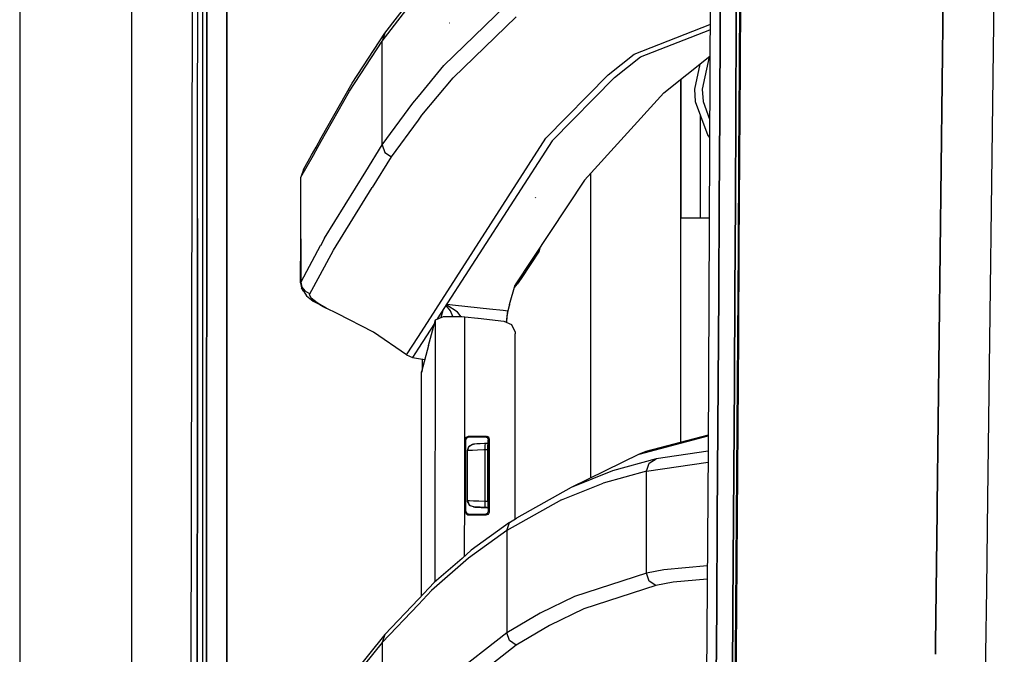
# Model space of a CAD drawing. Units: millimetres. Extents: x 977 to 8742, y -1852 to 1823.
# Drawn here: x 977 to 1130, y 380 to 479 of the extents above; entities that cross this region are included whole.
import ezdxf

# ---------------------------------------------------------------- set-up
doc = ezdxf.new("R2010")
doc.units = ezdxf.units.MM
doc.layers.add('TFR-TRI', color=7, linetype='CONTINUOUS', true_color=0xffffff)

msp = doc.modelspace()

# ---------------------------------------------------------------- linework, layer by layer
at = {"layer": 'TFR-TRI', "color": 18, "linetype": 'CONTINUOUS'}
for p, q in [((976.75, 711.175781), (976.75, 439.199951)), ((994.200073, -711.176025), (994.200073, 711.175781)), ((994.200073, -711.176025), (994.200073, 711.175781)), ((1119.341431, 403.226807), (1121.726074, 609.253174)), ((1121.726074, 609.253174), (1119.341431, 403.226807)), ((1127.226807, 404.261963), (1129.776123, 609.744385)), ((1127.226807, 404.261963), (1129.776123, 609.744385)), ((1084.23645, 525.530762), (1083.740723, 411.888428)), ((1003.154785, 236.425537), (1003.626099, 492.552979)), ((1004.400757, 461.892578), (1004.421387, 492.552979)), ((1004.400757, 461.892578), (1004.421387, 492.552979)), ((1005.181152, 492.552979), (1005.170532, 461.891357)), ((1005.81543, 492.552979), (1005.769897, 200.000977)), ((1005.769897, 200.000977), (1005.81543, 492.552979)), ((1008.962402, 492.552979), (1008.960083, 477.751221)), ((1008.960083, 477.751221), (1008.962402, 492.552979)), ((1085.604248, 478.223633), (1085.662109, 492.19873)), ((1085.662109, 492.19873), (1085.604248, 478.223633)), ((1088.182495, 492.351074), (1088.122803, 478.365479)), ((1088.122803, 478.365479), (1088.182495, 492.351074)), ((1088.59668, 471.262451), (1088.66394, 485.23291)), ((1088.767578, 485.342285), (1088.699097, 471.365234)), ((1088.767578, 485.342285), (1088.699097, 471.365234)), ((1033.096558, 475.472168), (1038.708008, 482.803223)), ((1033.096558, 475.472168), (1038.708008, 482.803223)), ((1033.501221, 476.696289), (1038.707886, 483.499023)), ((1048.9646, 477.77832), (1052.451538, 481.163086)), ((1048.9646, 477.77832), (1052.451538, 481.163086)), ((1044.116821, 469.788818), (1053.896484, 479.256104)), ((1044.116821, 469.788818), (1053.896484, 479.256104)), ((1008.960083, 477.751221), (1008.959839, 476.248535)), ((1008.959839, 476.248535), (1008.960083, 477.751221)), ((1042.684326, 471.682617), (1048.9646, 477.77832)), ((1042.684326, 471.682617), (1048.9646, 477.77832)), ((1043.605591, 478.249512), (1043.573853, 478.250488)), ((1043.605591, 478.249512), (1043.573853, 478.250488)), ((1072.251953, 473.457275), (1084.029297, 478.041992)), ((1072.251953, 473.457275), (1084.029297, 478.041992)), ((1085.53894, 464.246094), (1085.604248, 478.223633)), ((1085.604248, 478.223633), (1085.53894, 464.246094)), ((1088.122803, 478.365479), (1088.055786, 464.37793)), ((1088.055786, 464.37793), (1088.122803, 478.365479)), ((1008.959839, 476.248535), (1008.957153, 459.116211)), ((1008.957153, 459.116211), (1008.959839, 476.248535)), ((1028.433228, 468.921875), (1033.501221, 476.696289)), ((1033.501221, 476.696289), (1033.096558, 475.472168)), ((1033.501221, 476.696289), (1033.096558, 475.472168)), ((1073.223389, 473.039795), (1084.025757, 477.242676)), ((1073.223389, 473.039795), (1084.025757, 477.242676)), ((1028.028809, 467.698975), (1033.096558, 475.472168)), ((1028.028809, 467.698975), (1033.096558, 475.472168)), ((1033.096558, 467.399902), (1033.096558, 475.472168)), ((1033.096558, 467.399902), (1033.096558, 475.472168)), ((1068.231934, 470.217529), (1072.251953, 473.457275)), ((1068.231934, 470.217529), (1072.251953, 473.457275)), ((1069.200562, 469.80249), (1073.223389, 473.039795)), ((1069.200562, 469.80249), (1073.223389, 473.039795)), ((1076.841919, 467.419922), (1084.007935, 473.136475)), ((1083.89502, 473.046143), (1082.815186, 467.999756)), ((1083.89502, 473.046143), (1082.815186, 467.999756)), ((1038.711914, 466.886719), (1042.684326, 471.682617)), ((1038.711914, 466.886719), (1042.684326, 471.682617)), ((1082.443115, 471.888428), (1081.611206, 467.999756)), ((1088.699097, 471.365234), (1088.623535, 457.38623)), ((1088.699097, 471.365234), (1088.623535, 457.38623)), ((1058.53894, 460.361572), (1068.231934, 470.217529)), ((1058.53894, 460.361572), (1068.231934, 470.217529)), ((1069.200562, 469.80249), (1059.497681, 459.953857)), ((1069.200562, 469.80249), (1059.497681, 459.953857)), ((1088.521973, 457.288818), (1088.59668, 471.262451)), ((1023.624268, 460.438965), (1028.433228, 468.921875)), ((1039.26355, 463.947754), (1044.116821, 469.788818)), ((1039.26355, 463.947754), (1044.116821, 469.788818)), ((1079.486206, 413.067627), (1079.486206, 469.529541)), ((1079.486206, 413.067627), (1079.486206, 469.529541)), ((1079.550049, 448), (1079.549927, 469.580322)), ((1023.619995, 459.923584), (1028.028809, 467.698975)), ((1023.619995, 459.923584), (1028.028809, 467.698975)), ((1033.096558, 459.327148), (1033.096558, 467.399902)), ((1033.096558, 459.327148), (1033.096558, 467.399902)), ((1037.839233, 465.833252), (1038.711914, 466.886719)), ((1037.839233, 465.833252), (1038.711914, 466.886719)), ((1076.841919, 467.419922), (1064.531982, 453.834717)), ((1081.611206, 467.999756), (1081.74707, 466.057373)), ((1082.815186, 467.999756), (1082.950806, 466.057373)), ((1082.815186, 467.999756), (1082.950806, 466.057373)), ((1033.096558, 459.327148), (1037.839233, 465.833252)), ((1033.096558, 459.327148), (1037.839233, 465.833252)), ((1081.74707, 466.057373), (1082.55957, 463.875244)), ((1082.950806, 466.057373), (1083.965088, 463.333496)), ((1082.950806, 466.057373), (1083.965088, 463.333496)), ((1038.712646, 463.194824), (1039.26355, 463.947754)), ((1038.712646, 463.194824), (1039.26355, 463.947754)), ((1082.55957, 463.875244), (1083.701416, 460.808838)), ((1082.55957, 448), (1082.55957, 463.875244)), ((1082.55957, 448), (1082.55957, 463.875244)), ((1085.466797, 450.266113), (1085.53894, 464.246094)), ((1085.53894, 464.246094), (1085.466797, 450.266113)), ((1087.982178, 450.388428), (1088.055786, 464.37793)), ((1088.055786, 464.37793), (1087.982178, 450.388428)), ((1034.511719, 457.450928), (1038.712646, 463.194824)), ((1034.511719, 457.450928), (1038.712646, 463.194824)), ((1004.391724, 447.895996), (1004.400757, 461.892578)), ((1004.391724, 447.895996), (1004.400757, 461.892578)), ((1005.170532, 461.891357), (1005.166016, 447.894531)), ((1083.701416, 460.808838), (1083.952759, 460.494141)), ((1008.957153, 459.116211), (1008.956909, 457.633545)), ((1008.956909, 457.633545), (1008.957153, 459.116211)), ((1022.80603, 458.995361), (1023.618286, 460.428223)), ((1023.092285, 458.99292), (1023.61377, 459.912842)), ((1023.092285, 458.99292), (1023.61377, 459.912842)), ((1030.536255, 455.188232), (1033.096558, 459.327148)), ((1030.536255, 455.188232), (1033.096558, 459.327148)), ((1033.096558, 459.327148), (1033.500977, 458.16626)), ((1033.096558, 459.327148), (1033.500977, 458.16626)), ((1038.720947, 429.517822), (1058.53894, 460.361572)), ((1038.720947, 429.517822), (1058.53894, 460.361572)), ((1059.497681, 459.953857), (1041.655273, 432.254395)), ((1008.956909, 457.633545), (1008.915894, 200)), ((1008.915894, 200), (1008.956909, 457.633545)), ((1020.435669, 454.307617), (1022.387939, 457.750488)), ((1020.435669, 454.307617), (1022.387939, 457.750488)), ((1020.840088, 455.528076), (1022.098755, 457.748047)), ((1022.098755, 457.748047), (1022.80603, 458.995361)), ((1022.387939, 457.750488), (1023.092285, 458.99292)), ((1022.387939, 457.750488), (1023.092285, 458.99292)), ((1033.500977, 458.16626), (1034.511719, 457.450928)), ((1033.500977, 458.16626), (1034.511719, 457.450928)), ((1031.56189, 452.699219), (1034.511719, 457.450928)), ((1031.56189, 452.699219), (1034.511719, 457.450928)), ((1088.441406, 443.313477), (1088.521973, 457.288818)), ((1088.623535, 457.38623), (1088.541626, 443.404541)), ((1088.623535, 457.38623), (1088.541626, 443.404541)), ((1020.840088, 455.528076), (1020.435669, 454.307617)), ((1024.131348, 444.834961), (1030.533569, 455.184082)), ((1024.131348, 444.834961), (1030.533569, 455.184082)), ((1065.48645, 454.887939), (1065.48645, 407.523926)), ((1065.48645, 454.887939), (1065.48645, 407.523926)), ((1020.435303, 444.700928), (1020.435669, 454.307617)), ((1064.531982, 453.834717), (1053.780396, 437.579346)), ((1025.526489, 442.978027), (1031.555786, 452.689453)), ((1025.526489, 442.978027), (1031.555786, 452.689453)), ((1056.966553, 451.05249), (1056.927124, 451.157471)), ((1085.389038, 436.283936), (1085.466797, 450.266113)), ((1085.466797, 450.266113), (1085.389038, 436.283936)), ((1087.902466, 436.397461), (1087.982178, 450.388428)), ((1087.982178, 450.388428), (1087.902466, 436.397461)), ((1004.391724, 447.895996), (1004.374512, 419.902344)), ((1004.374512, 419.902344), (1004.391724, 447.895996)), ((1005.166016, 447.894531), (1005.156982, 419.901123)), ((1079.550049, 448), (1082.55957, 448)), ((1082.55957, 448), (1083.898315, 448)), ((1020.391846, 437.894775), (1020.435303, 444.700928)), ((1020.435303, 444.700928), (1020.435303, 437.999023)), ((1020.435303, 444.700928), (1020.435303, 437.999023)), ((1024.131348, 444.834961), (1023.480835, 443.631592)), ((1024.131348, 444.834961), (1023.480835, 443.631592)), ((1023.473511, 443.61792), (1020.435303, 437.999023)), ((1023.473511, 443.61792), (1020.435303, 437.999023)), ((1023.442505, 439.138916), (1025.526489, 442.978027)), ((1023.442505, 439.138916), (1025.526489, 442.978027)), ((1057.481323, 442.783936), (1054.71167, 438.571777)), ((1057.481323, 442.783936), (1057.332886, 442.950684)), ((1057.481323, 442.783936), (1057.332886, 442.950684)), ((1057.481323, 442.783936), (1057.688599, 443.488281)), ((1088.354736, 429.335449), (1088.441406, 443.313477)), ((1088.541626, 443.404541), (1088.453857, 429.421143)), ((1088.541626, 443.404541), (1088.453857, 429.421143)), ((976.75, 439.199951), (976.75, -711.176025)), ((1020.391846, 437.894775), (1020.435303, 437.999023)), ((1020.391846, 437.894775), (1020.435303, 437.999023)), ((1020.391846, 437.894775), (1020.570312, 437.104004)), ((1020.435303, 437.999023), (1020.621704, 437.214844)), ((1020.435303, 437.999023), (1020.621704, 437.214844)), ((1021.820923, 436.151367), (1023.434937, 439.124756)), ((1021.820923, 436.151367), (1023.434937, 439.124756)), ((1053.647827, 437.130859), (1054.057617, 437.687012)), ((1054.068848, 438.015625), (1053.734009, 437.422607)), ((1054.068848, 438.015625), (1053.734009, 437.422607)), ((1054.71167, 438.571777), (1054.057617, 437.687012)), ((1054.532227, 438.410645), (1054.294678, 438.356689)), ((1054.532227, 438.410645), (1054.294678, 438.356689)), ((1054.535889, 438.419189), (1054.29895, 438.363281)), ((1054.535889, 438.419189), (1054.29895, 438.363281)), ((1054.532227, 438.410645), (1054.71167, 438.571777)), ((1054.532227, 438.410645), (1054.71167, 438.571777)), ((1054.535889, 438.419189), (1054.716309, 438.580811)), ((1054.535889, 438.419189), (1054.716309, 438.580811)), ((1054.60376, 438.824219), (1054.620972, 438.799316)), ((1054.60376, 438.824219), (1054.620972, 438.799316)), ((1054.620972, 438.799316), (1054.708984, 438.631836)), ((1054.620972, 438.799316), (1054.708984, 438.631836)), ((1054.708984, 438.631836), (1054.716309, 438.580811)), ((1054.708984, 438.631836), (1054.716309, 438.580811)), ((1054.716309, 438.580811), (1054.71167, 438.571777)), ((1054.716309, 438.580811), (1054.71167, 438.571777)), ((1020.889526, 436.50708), (1020.570312, 437.104004)), ((1020.621704, 437.214844), (1021.111084, 436.562256)), ((1020.621704, 437.214844), (1021.111084, 436.562256)), ((1020.889526, 436.50708), (1021.342773, 435.848633)), ((1021.820923, 436.151367), (1021.111084, 436.562256)), ((1021.820923, 436.151367), (1021.111084, 436.562256)), ((1021.789062, 436.047852), (1021.820923, 436.151367)), ((1021.789062, 436.047852), (1021.820923, 436.151367)), ((1052.866211, 434.484863), (1053.780396, 437.579346)), ((1085.306152, 422.300293), (1085.389038, 436.283936)), ((1085.389038, 436.283936), (1085.306152, 422.300293)), ((1087.902466, 436.397461), (1087.817993, 422.405273)), ((1087.817993, 422.405273), (1087.902466, 436.397461)), ((1021.342773, 435.848633), (1022.369507, 435.050293)), ((1022.06665, 435.489746), (1021.789062, 436.047852)), ((1022.06665, 435.489746), (1021.789062, 436.047852)), ((1022.984009, 434.756592), (1022.06665, 435.489746)), ((1022.984009, 434.756592), (1022.06665, 435.489746)), ((1022.369507, 435.050293), (1023.394775, 434.482178)), ((1023.395142, 434.518555), (1022.984009, 434.756592)), ((1023.395142, 434.518555), (1022.984009, 434.756592)), ((1023.402588, 434.477783), (1023.992798, 434.150635)), ((1024.391479, 433.942627), (1023.402954, 434.514404)), ((1024.391479, 433.942627), (1023.402954, 434.514404)), ((1023.992798, 434.150635), (1024.391479, 433.942627)), ((1026.098145, 433.123779), (1024.391479, 433.942627)), ((1031.760132, 430.201416), (1026.098145, 433.123779)), ((1042.507568, 433.577148), (1042.198486, 432.473389)), ((1042.507568, 433.577148), (1042.198486, 432.473389)), ((1043.691772, 433.529053), (1043.019409, 434.371582)), ((1043.691772, 433.529053), (1043.019409, 434.371582)), ((1043.087036, 434.476807), (1043.129639, 434.460693)), ((1043.087036, 434.476807), (1043.129639, 434.460693)), ((1043.129639, 434.460693), (1044.729004, 433.429443)), ((1043.129639, 434.460693), (1044.729004, 433.429443)), ((1043.134644, 434.550781), (1044.472412, 434.40625)), ((1043.134644, 434.550781), (1044.472412, 434.40625)), ((1044.045532, 432.64502), (1043.691772, 433.529053)), ((1044.045532, 432.64502), (1043.691772, 433.529053)), ((1044.472412, 434.40625), (1049.759888, 433.835205)), ((1044.472412, 434.40625), (1049.759888, 433.835205)), ((1045.321045, 432.63916), (1044.729004, 433.429443)), ((1045.321045, 432.63916), (1044.729004, 433.429443)), ((1049.759888, 433.835205), (1051.880493, 433.606201)), ((1049.759888, 433.835205), (1051.880493, 433.606201)), ((1051.882446, 433.606201), (1052.589722, 433.529541)), ((1051.882446, 433.606201), (1052.589722, 433.529541)), ((1052.413818, 431.750244), (1052.589722, 433.529541)), ((1052.413818, 431.750244), (1052.589722, 433.529541)), ((1052.563965, 432.906738), (1052.690063, 433.518555)), ((1052.866211, 434.484863), (1052.589722, 433.529541)), ((1052.866211, 434.484863), (1052.589722, 433.529541)), ((1052.589722, 433.529541), (1052.690063, 433.518555)), ((1052.589722, 433.529541), (1052.690063, 433.518555)), ((1052.690063, 433.518555), (1052.865112, 434.379883)), ((1052.866211, 434.484863), (1052.865112, 434.379883)), ((1041.206665, 431.557617), (1038.721436, 427.699219)), ((1040.29126, 428.155273), (1041.362305, 432.135742)), ((1041.347046, 391.393066), (1041.362305, 432.135742)), ((1041.347046, 391.393066), (1041.362305, 432.135742)), ((1041.362305, 432.135742), (1042.639893, 432.651611)), ((1042.639893, 432.651611), (1045.478882, 432.638428)), ((1045.478882, 432.638428), (1045.918091, 432.594971)), ((1045.907593, 404.962891), (1045.918091, 432.594971)), ((1045.907593, 404.962891), (1045.918091, 432.594971)), ((1045.918091, 432.594971), (1047.974854, 432.372559)), ((1047.97998, 432.37207), (1052.007446, 431.936279)), ((1052.007446, 431.936279), (1053.168335, 431.381836)), ((1052.41333, 431.742432), (1052.413818, 431.750244)), ((1052.41333, 431.742432), (1052.413818, 431.750244)), ((1052.450195, 431.724854), (1052.450439, 431.735352)), ((1052.450439, 431.735352), (1052.528687, 432.627197)), ((1052.528687, 432.627197), (1052.563965, 432.906738)), ((1036.882935, 426.656982), (1031.760132, 430.201416)), ((1053.168335, 431.381836), (1053.730957, 430.223145)), ((1053.730957, 430.223145), (1053.747192, 429.966064)), ((1036.882935, 426.656982), (1038.720947, 429.517822)), ((1036.882935, 426.656982), (1038.720947, 429.517822)), ((1053.747559, 427.181396), (1053.747192, 429.966064)), ((1088.26355, 415.355469), (1088.354736, 429.335449)), ((1088.453857, 429.421143), (1088.361328, 415.436279)), ((1088.453857, 429.421143), (1088.361328, 415.436279)), ((1038.721436, 427.699219), (1037.80481, 426.276367)), ((1040.29126, 428.155273), (1039.222778, 424.035889)), ((1053.752808, 401.164551), (1053.747559, 427.181396)), ((1036.882935, 426.656982), (1037.80481, 426.276367)), ((1037.80481, 426.276367), (1038.721802, 426.129883)), ((1038.721802, 426.129883), (1039.724243, 425.969482)), ((1039.37561, 424.901611), (1039.376343, 426.025391)), ((1039.20813, 402.111816), (1039.222778, 424.035889)), ((1039.20813, 402.111816), (1039.222778, 424.035889)), ((1039.20813, 402.111816), (1039.214233, 423.963867)), ((1039.222778, 424.035889), (1039.214233, 423.963867)), ((1039.242065, 423.970459), (1039.217529, 423.937012)), ((1039.222778, 423.936768), (1039.217529, 423.937012)), ((1039.242065, 423.970459), (1039.327515, 424.318115)), ((1039.342285, 424.49707), (1039.37561, 424.901611)), ((1039.444458, 424.890869), (1039.37561, 424.901611)), ((1039.444458, 424.890869), (1039.37561, 424.901611)), ((1087.817993, 422.405273), (1087.773804, 415.408691)), ((1087.773804, 415.408691), (1087.817993, 422.405273)), ((1085.263306, 415.307617), (1085.306152, 422.300293)), ((1085.306152, 422.300293), (1085.263306, 415.307617)), ((1004.366455, 405.905518), (1004.374512, 419.902344)), ((1004.374512, 419.902344), (1004.366455, 405.905518)), ((1005.156982, 419.901123), (1005.15271, 405.904541)), ((1085.173828, 401.321289), (1085.263306, 415.307617)), ((1085.263306, 415.307617), (1085.173828, 401.321289)), ((1087.682739, 401.414795), (1087.773804, 415.408691)), ((1087.773804, 415.408691), (1087.682739, 401.414795)), ((1088.216187, 408.36499), (1088.26355, 415.355469)), ((1088.361328, 415.436279), (1088.313354, 408.443115)), ((1088.361328, 415.436279), (1088.313354, 408.443115)), ((1046.005981, 404.968018), (1046.00647, 413.504639)), ((1046.005981, 404.968018), (1046.00647, 413.504639)), ((1046.018433, 413.61377), (1046.00647, 413.504639)), ((1046.018433, 413.61377), (1046.00647, 413.504639)), ((1046.04541, 413.465576), (1046.00647, 413.504639)), ((1046.04541, 413.465576), (1046.00647, 413.504639)), ((1046.017456, 413.605469), (1046.021362, 407.979248)), ((1046.017456, 413.605469), (1046.021362, 407.979248)), ((1046.018433, 413.61377), (1046.193848, 413.895508)), ((1046.018433, 413.61377), (1046.193848, 413.895508)), ((1046.085083, 413.425781), (1046.04541, 413.465576)), ((1046.085083, 413.425781), (1046.04541, 413.465576)), ((1046.084839, 405.648682), (1046.085083, 413.425781)), ((1046.085083, 413.425781), (1046.172485, 413.708496)), ((1046.172485, 413.708496), (1046.439575, 413.905029)), ((1046.193848, 413.895508), (1046.506226, 414.005615)), ((1046.193848, 413.895508), (1046.506226, 414.005615)), ((1046.439575, 413.905029), (1046.584839, 413.926758)), ((1046.506226, 414.005615), (1047.935913, 414.005615)), ((1046.506226, 414.005615), (1046.546509, 413.965332)), ((1046.506226, 414.005615), (1046.546509, 413.965332)), ((1046.506226, 414.005615), (1047.935913, 414.005615)), ((1046.584839, 413.926758), (1046.546509, 413.965332)), ((1046.584839, 413.926758), (1046.546509, 413.965332)), ((1046.584839, 413.926758), (1048.151489, 413.926758)), ((1047.935913, 414.005615), (1049.268799, 414.005615)), ((1047.935913, 414.005615), (1049.268799, 414.005615)), ((1048.151489, 413.926758), (1049.082764, 413.926758)), ((1049.180298, 413.968018), (1049.082764, 413.926758)), ((1049.180298, 413.968018), (1049.082764, 413.926758)), ((1049.082764, 413.926758), (1049.39917, 413.815674)), ((1049.180298, 413.968018), (1049.268799, 414.005615)), ((1049.180298, 413.968018), (1049.268799, 414.005615)), ((1049.268799, 414.005615), (1049.384155, 413.992188)), ((1049.268799, 414.005615), (1049.384155, 413.992188)), ((1049.662354, 413.81665), (1049.384155, 413.992188)), ((1049.662354, 413.81665), (1049.384155, 413.992188)), ((1049.39917, 413.815674), (1049.573486, 413.532959)), ((1049.573486, 413.532959), (1049.584473, 413.428467)), ((1049.678223, 413.468506), (1049.584473, 413.428467)), ((1049.678223, 413.468506), (1049.584473, 413.428467)), ((1049.58667, 402.370117), (1049.584473, 413.428467)), ((1049.770386, 413.507324), (1049.662354, 413.81665)), ((1049.770386, 413.507324), (1049.662354, 413.81665)), ((1049.770386, 413.507324), (1049.678223, 413.468506)), ((1049.770386, 413.507324), (1049.678223, 413.468506)), ((1049.772827, 402.29126), (1049.770386, 413.507324)), ((1049.772827, 402.29126), (1049.770386, 413.507324)), ((1073.05127, 411.205566), (1083.750244, 414.055664)), ((1073.05127, 411.205566), (1083.750244, 414.055664)), ((1083.750854, 414.204834), (1074.041748, 411.616211)), ((1046.339722, 404.016357), (1046.341675, 411.783936)), ((1046.339722, 404.016357), (1046.341675, 411.783936)), ((1046.341675, 411.783936), (1046.55835, 412.40332)), ((1046.341675, 411.783936), (1046.55835, 412.40332)), ((1046.354126, 411.784424), (1046.341675, 411.783936)), ((1046.354126, 411.784424), (1046.341675, 411.783936)), ((1046.353271, 407.87085), (1046.354126, 411.784424)), ((1046.353271, 407.87085), (1046.354126, 411.784424)), ((1046.354126, 411.784424), (1046.628296, 412.472412)), ((1046.354126, 411.784424), (1046.628296, 412.472412)), ((1046.582764, 411.795654), (1046.354126, 411.784424)), ((1046.582764, 411.795654), (1046.354126, 411.784424)), ((1046.628296, 412.472412), (1046.55835, 412.40332)), ((1047.122192, 411.817139), (1046.582764, 411.795654)), ((1047.122192, 411.817139), (1046.582764, 411.795654)), ((1047.299927, 412.782227), (1046.628296, 412.472412)), ((1047.299927, 412.782227), (1046.628296, 412.472412)), ((1046.628296, 412.472412), (1047.116943, 412.756592)), ((1046.671265, 412.474609), (1047.116943, 412.756592)), ((1047.116943, 412.756592), (1047.295898, 412.781982)), ((1047.116943, 412.756592), (1047.295898, 412.781982)), ((1047.912109, 411.846924), (1047.122192, 411.817139)), ((1047.912109, 411.846924), (1047.122192, 411.817139)), ((1047.467773, 412.79126), (1047.295898, 412.781982)), ((1047.299927, 412.782227), (1047.295898, 412.781982)), ((1047.452271, 412.790527), (1047.299927, 412.782227)), ((1047.452271, 412.790527), (1047.299927, 412.782227)), ((1047.452271, 412.790527), (1047.299927, 412.782227)), ((1047.81189, 412.809326), (1047.452271, 412.790527)), ((1047.81189, 412.809326), (1047.452271, 412.790527)), ((1048.338623, 412.83667), (1047.81189, 412.809326)), ((1048.864136, 411.881104), (1047.912109, 411.846924)), ((1048.864136, 411.881104), (1047.912109, 411.846924)), ((1048.973267, 412.870117), (1048.338623, 412.83667)), ((1049.087036, 411.888916), (1048.864136, 411.881104)), ((1049.087036, 411.888916), (1048.864136, 411.881104)), ((1049.121948, 412.87793), (1048.973267, 412.870117)), ((1049.076416, 412.587158), (1049.121948, 412.87793)), ((1049.076416, 412.587158), (1049.121948, 412.87793)), ((1049.087036, 411.888916), (1049.076416, 412.587158)), ((1049.087036, 411.888916), (1049.076416, 412.587158)), ((1049.086426, 407.898193), (1049.087036, 411.888916)), ((1049.086426, 407.898193), (1049.087036, 411.888916)), ((1049.532959, 411.912354), (1049.087036, 411.888916)), ((1049.532959, 411.912354), (1049.087036, 411.888916)), ((1049.472656, 412.89624), (1049.121948, 412.87793)), ((1049.766113, 412.961426), (1049.36377, 412.890625)), ((1049.36377, 412.890625), (1049.766113, 412.961182)), ((1049.472656, 412.89624), (1049.51062, 412.676514)), ((1049.531738, 412.115723), (1049.51062, 412.676514)), ((1049.532959, 411.912354), (1049.531738, 412.115723)), ((1049.532349, 407.898682), (1049.532959, 411.912354)), ((1083.73938, 411.694824), (1075.645264, 410.520508)), ((1083.73938, 411.694824), (1075.645264, 410.520508)), ((1083.740723, 411.888428), (1082.975098, 298.145752)), ((1073.05127, 411.205566), (1062.453857, 406.048096)), ((1075.645264, 410.520508), (1068.898193, 408.637207)), ((1075.645264, 410.520508), (1068.898193, 408.637207)), ((1074.041748, 411.616211), (1073.05127, 411.205566)), ((1074.580078, 409.809082), (1075.645264, 410.520508)), ((1074.580078, 409.809082), (1075.645264, 410.520508)), ((1068.898193, 408.637207), (1062.453857, 406.048096)), ((1068.898193, 408.637207), (1062.453857, 406.048096)), ((1074.171753, 408.585205), (1067.421143, 406.70166)), ((1074.171753, 408.585205), (1067.421143, 406.70166)), ((1074.171753, 408.585205), (1083.727783, 409.972168)), ((1074.171753, 408.585205), (1083.727783, 409.972168)), ((1074.171753, 408.585205), (1074.580078, 409.809082)), ((1074.171753, 408.585205), (1074.580078, 409.809082)), ((1074.171753, 400.643311), (1074.171753, 408.585205)), ((1074.171753, 400.643311), (1074.171753, 408.585205)), ((1046.023071, 404.96875), (1046.021362, 407.979248)), ((1046.023071, 404.96875), (1046.021362, 407.979248)), ((1046.352905, 404.015869), (1046.353271, 407.87085)), ((1046.352905, 404.015869), (1046.353271, 407.87085)), ((1049.085815, 403.929443), (1049.086426, 407.898193)), ((1049.085815, 403.929443), (1049.086426, 407.898193)), ((1049.531982, 403.906006), (1049.532349, 407.898682)), ((1088.119141, 394.382324), (1088.216187, 408.36499)), ((1088.313354, 408.443115), (1088.214722, 394.455811)), ((1088.313354, 408.443115), (1088.214722, 394.455811)), ((1004.358398, 391.908936), (1004.366455, 405.905518)), ((1004.366455, 405.905518), (1004.358398, 391.908936)), ((1005.15271, 405.904541), (1005.148682, 391.907715)), ((1046.084839, 404.972168), (1046.084839, 405.648682)), ((1062.453857, 406.048096), (1053.937866, 401.285889)), ((1060.973145, 404.112549), (1067.421143, 406.70166)), ((1060.973145, 404.112549), (1067.421143, 406.70166)), ((1045.904053, 395.375), (1045.907593, 404.962891)), ((1045.904053, 395.375), (1045.907593, 404.962891)), ((1046.005981, 402.293701), (1046.005981, 404.968018)), ((1046.005981, 402.293701), (1046.005981, 404.968018)), ((1046.02478, 402.23999), (1046.023071, 404.96875)), ((1046.02478, 402.23999), (1046.023071, 404.96875)), ((1046.084839, 402.372803), (1046.084839, 404.972168)), ((1046.352295, 403.858643), (1046.339722, 404.016357)), ((1046.352295, 403.858643), (1046.339722, 404.016357)), ((1046.352905, 404.015869), (1046.339722, 404.016357)), ((1046.352905, 404.015869), (1046.339722, 404.016357)), ((1046.546509, 403.52832), (1046.352905, 404.015869)), ((1046.352905, 404.015869), (1046.373657, 404.015869)), ((1046.352905, 404.015869), (1046.49707, 403.530029)), ((1046.352905, 404.015869), (1046.373657, 404.015869)), ((1046.373657, 404.015869), (1046.672607, 404.008301)), ((1046.373657, 404.015869), (1046.672607, 404.008301)), ((1046.672607, 404.008301), (1047.27417, 403.990234)), ((1046.672607, 404.008301), (1047.27417, 403.990234)), ((1047.27417, 403.990234), (1048.110352, 403.962646)), ((1047.27417, 403.990234), (1048.110352, 403.962646)), ((1060.973145, 404.112549), (1052.451904, 399.351318)), ((1060.973145, 404.112549), (1052.451904, 399.351318)), ((1127.054199, 390.337402), (1127.226807, 404.261963)), ((1127.054199, 390.337402), (1127.226807, 404.261963)), ((1046.522217, 403.529297), (1046.352295, 403.858643)), ((1046.532715, 403.529053), (1046.352295, 403.858643)), ((1046.626587, 403.326904), (1046.49707, 403.530029)), ((1046.626587, 403.326904), (1046.551758, 403.471924)), ((1046.649048, 403.31665), (1046.580933, 403.440918)), ((1046.626587, 403.326904), (1046.581543, 403.440186)), ((1046.672852, 403.272949), (1046.626587, 403.326904)), ((1046.626587, 403.326904), (1046.838501, 403.166504)), ((1046.734863, 403.276855), (1046.626587, 403.326904)), ((1046.780029, 403.22876), (1046.672852, 403.272949)), ((1046.780029, 403.22876), (1046.672852, 403.272949)), ((1047.298828, 403.016357), (1046.838501, 403.166504)), ((1047.295044, 403.016602), (1046.943604, 403.161377)), ((1047.295044, 403.016602), (1046.943604, 403.161377)), ((1047.298828, 403.016357), (1046.989258, 403.15918)), ((1047.295044, 403.016602), (1047.298828, 403.016357)), ((1047.304565, 403.016113), (1047.295044, 403.016602)), ((1047.295044, 403.016602), (1047.298828, 403.016357)), ((1047.304565, 403.016113), (1047.295044, 403.016602)), ((1047.298828, 403.016357), (1047.3125, 403.015625)), ((1049.361206, 402.908203), (1047.3125, 403.015625)), ((1047.3125, 403.015625), (1047.511963, 403.005127)), ((1047.3125, 403.015625), (1047.511963, 403.005127)), ((1049.361206, 402.908203), (1047.480103, 403.006836)), ((1049.361206, 402.908203), (1047.480103, 403.006836)), ((1047.511963, 403.005127), (1047.912842, 402.984131)), ((1047.511963, 403.005127), (1047.912842, 402.984131)), ((1049.044067, 402.925049), (1047.895386, 402.985107)), ((1047.912842, 402.984131), (1048.470215, 402.955078)), ((1047.912842, 402.984131), (1048.470215, 402.955078)), ((1048.110352, 403.962646), (1049.085815, 403.929443)), ((1048.110352, 403.962646), (1049.085815, 403.929443)), ((1048.470215, 402.955078), (1049.120728, 402.920898)), ((1049.071167, 403.427246), (1049.085815, 403.929443)), ((1049.071167, 403.427246), (1049.085815, 403.929443)), ((1049.083984, 403.057861), (1049.071167, 403.427246)), ((1049.083984, 403.057861), (1049.071167, 403.427246)), ((1049.120728, 402.920898), (1049.083984, 403.057861)), ((1049.120728, 402.920898), (1049.083984, 403.057861)), ((1049.085815, 403.929443), (1049.531982, 403.906006)), ((1049.085815, 403.929443), (1049.531982, 403.906006)), ((1049.120728, 402.920898), (1049.469971, 402.902588)), ((1049.361206, 402.908203), (1049.171875, 402.918213)), ((1049.361206, 402.908203), (1049.228882, 402.915283)), ((1049.684692, 402.851074), (1049.361206, 402.908203)), ((1049.684692, 402.851562), (1049.361206, 402.908203)), ((1049.484741, 402.931396), (1049.469971, 402.902588)), ((1049.518555, 403.286377), (1049.484741, 402.931396)), ((1049.531982, 403.906006), (1049.518555, 403.286377)), ((1119.330566, 402.290527), (1119.341431, 403.226807)), ((1119.341431, 403.226807), (1119.330566, 402.290527)), ((1039.199707, 389.159424), (1039.20813, 402.111816)), ((1046.045166, 402.333008), (1046.005981, 402.293701)), ((1046.045166, 402.333008), (1046.005981, 402.293701)), ((1046.005981, 402.293701), (1046.115112, 401.981445)), ((1046.005981, 402.293701), (1046.115112, 401.981445)), ((1046.084839, 402.372803), (1046.045166, 402.333008)), ((1046.084839, 402.372803), (1046.045166, 402.333008)), ((1046.10022, 402.249512), (1046.084839, 402.372803)), ((1046.10022, 402.249512), (1046.168091, 402.095947)), ((1046.115112, 401.981445), (1046.395508, 401.805176)), ((1046.115112, 401.981445), (1046.395508, 401.805176)), ((1046.168091, 402.095947), (1046.272095, 401.981689)), ((1046.272095, 401.981689), (1046.584717, 401.871826)), ((1046.395508, 401.805176), (1046.505981, 401.792725)), ((1046.395508, 401.805176), (1046.505981, 401.792725)), ((1046.546143, 401.833252), (1046.505981, 401.792725)), ((1046.546143, 401.833252), (1046.505981, 401.792725)), ((1046.505981, 401.792725), (1047.888428, 401.792725)), ((1046.505981, 401.792725), (1047.888428, 401.792725)), ((1046.584717, 401.871826), (1046.546143, 401.833252)), ((1046.584717, 401.871826), (1046.546143, 401.833252)), ((1046.584717, 401.871826), (1047.93689, 401.871826)), ((1047.888428, 401.792725), (1047.93689, 401.792725)), ((1047.888428, 401.792725), (1047.93689, 401.792725)), ((1047.93689, 401.871826), (1049.084961, 401.871826)), ((1047.93689, 401.792725), (1049.270996, 401.792725)), ((1047.93689, 401.792725), (1049.270996, 401.792725)), ((1049.084961, 401.871826), (1049.200562, 401.88501)), ((1049.182739, 401.830322), (1049.084961, 401.871826)), ((1049.182739, 401.830322), (1049.084961, 401.871826)), ((1049.270996, 401.792725), (1049.182739, 401.830322)), ((1049.270996, 401.792725), (1049.182739, 401.830322)), ((1049.200562, 401.88501), (1049.478882, 402.060791)), ((1049.270996, 401.792725), (1049.587158, 401.904297)), ((1049.270996, 401.792725), (1049.587158, 401.904297)), ((1049.478882, 402.060791), (1049.58667, 402.370117)), ((1049.58667, 402.370117), (1049.68042, 402.330322)), ((1049.58667, 402.370117), (1049.68042, 402.330322)), ((1049.587158, 401.904297), (1049.761597, 402.186523)), ((1049.587158, 401.904297), (1049.761597, 402.186523)), ((1049.68042, 402.330322), (1049.772827, 402.29126)), ((1049.68042, 402.330322), (1049.772827, 402.29126)), ((1049.761597, 402.186523), (1049.772827, 402.29126)), ((1049.761597, 402.186523), (1049.772827, 402.29126)), ((1052.860107, 400.579834), (1053.937866, 401.285889)), ((1085.081177, 387.33374), (1085.173828, 401.321289)), ((1085.173828, 401.321289), (1085.081177, 387.33374)), ((1087.588135, 387.419678), (1087.682739, 401.414795)), ((1087.682739, 401.414795), (1087.588135, 387.419678)), ((1119.092896, 381.746582), (1119.330566, 402.290527)), ((1119.330566, 402.290527), (1119.092896, 381.746582)), ((1052.860107, 400.579834), (1046.930542, 396.271973)), ((1052.451904, 399.351318), (1052.860107, 400.579834)), ((1052.451904, 399.351318), (1052.860107, 400.579834)), ((1074.171753, 392.70166), (1074.171753, 400.643311)), ((1074.171753, 392.70166), (1074.171753, 400.643311)), ((1052.451904, 399.351318), (1046.521851, 395.04248)), ((1052.451904, 399.351318), (1046.521851, 395.04248)), ((1052.451904, 399.351318), (1052.451904, 395.287598)), ((1052.451904, 399.351318), (1052.451904, 395.287598)), ((1046.521851, 395.04248), (1040.77356, 390.019287)), ((1046.521851, 395.04248), (1040.77356, 390.019287)), ((1045.496338, 395.018799), (1041.182861, 391.249512)), ((1046.930542, 396.271973), (1045.496338, 395.018799)), ((1052.451904, 395.275879), (1052.451904, 391.385254)), ((1052.451904, 395.275879), (1052.451904, 391.385254)), ((1083.619385, 393.852783), (1076.856445, 393.240723)), ((1083.619385, 393.852783), (1076.856445, 393.240723)), ((1088.018799, 380.398438), (1088.119141, 394.382324)), ((1088.214722, 394.455811), (1088.112915, 380.467285)), ((1088.214722, 394.455811), (1088.112915, 380.467285)), ((1004.350586, 377.912109), (1004.358398, 391.908936)), ((1004.358398, 391.908936), (1004.350586, 377.912109)), ((1005.148682, 391.907715), (1005.144531, 377.911133)), ((1074.171753, 392.70166), (1062.978394, 389.10376)), ((1074.171753, 392.70166), (1062.978394, 389.10376)), ((1076.856445, 393.240723), (1074.171753, 392.70166)), ((1076.856445, 393.240723), (1074.171753, 392.70166)), ((1074.582764, 391.489258), (1074.171753, 392.70166)), ((1074.582764, 391.489258), (1074.171753, 392.70166)), ((1083.605469, 391.788818), (1078.320679, 391.312012)), ((1083.605469, 391.788818), (1078.320679, 391.312012)), ((1041.182861, 391.249512), (1038.731079, 388.665771)), ((1052.451904, 391.385254), (1052.451904, 383.419189)), ((1052.451904, 391.385254), (1052.451904, 383.419189)), ((1075.63623, 390.773438), (1064.441772, 387.180664)), ((1075.63623, 390.773438), (1064.441772, 387.180664)), ((1075.63623, 390.773438), (1074.582764, 391.489258)), ((1075.63623, 390.773438), (1074.582764, 391.489258)), ((1078.320679, 391.312012), (1075.63623, 390.773438)), ((1078.320679, 391.312012), (1075.63623, 390.773438)), ((1126.928223, 380.18335), (1127.054199, 390.337402)), ((1126.928223, 380.18335), (1127.054199, 390.337402)), ((1040.77356, 390.019287), (1038.731323, 387.866943)), ((1040.77356, 390.019287), (1038.731323, 387.866943)), ((1062.978394, 389.10376), (1057.628418, 386.519043)), ((1062.978394, 389.10376), (1057.628418, 386.519043)), ((1038.731323, 387.866943), (1033.09668, 381.928711)), ((1038.731323, 387.866943), (1033.09668, 381.928711)), ((1038.731079, 388.665771), (1033.506958, 383.159912)), ((1064.441772, 387.180664), (1059.089966, 384.599121)), ((1064.441772, 387.180664), (1059.089966, 384.599121)), ((1084.985474, 373.344727), (1085.081177, 387.33374)), ((1085.081177, 387.33374), (1084.985474, 373.344727)), ((1087.490845, 373.424072), (1087.588135, 387.419678)), ((1087.588135, 387.419678), (1087.490845, 373.424072)), ((1057.628418, 386.519043), (1052.451904, 383.419189)), ((1057.628418, 386.519043), (1052.451904, 383.419189)), ((1059.089966, 384.599121), (1053.911499, 381.50293)), ((1059.089966, 384.599121), (1053.911499, 381.50293)), ((1033.506958, 383.159912), (1028.189819, 376.591309)), ((1033.506958, 383.159912), (1033.09668, 381.928711)), ((1033.506958, 383.159912), (1033.09668, 381.928711)), ((1052.451904, 383.419189), (1042.641113, 375.773926)), ((1052.451904, 383.419189), (1042.641113, 375.773926)), ((1052.865112, 382.218994), (1052.451904, 383.419189)), ((1052.865112, 382.218994), (1052.451904, 383.419189)), ((1033.09668, 381.928711), (1027.778809, 375.359619)), ((1033.09668, 381.928711), (1027.778809, 375.359619)), ((1033.09668, 381.928711), (1033.09668, 373.916504)), ((1033.09668, 381.928711), (1033.09668, 373.916504)), ((1053.911499, 381.50293), (1044.095459, 373.865723)), ((1053.911499, 381.50293), (1044.095459, 373.865723)), ((1053.911499, 381.50293), (1052.865112, 382.218994)), ((1053.911499, 381.50293), (1052.865112, 382.218994)), ((1119.073608, 380.093018), (1119.092896, 381.746338)), ((1119.092896, 381.746338), (1119.073608, 380.093018)), ((1087.915649, 366.412842), (1088.018799, 380.398438)), ((1088.112915, 380.467285), (1088.008545, 366.477295)), ((1088.112915, 380.467285), (1088.008545, 366.477295)), ((1126.494507, 345.21582), (1126.928223, 380.18335)), ((1126.494507, 345.21582), (1126.928223, 380.18335))]:
    msp.add_line(p, q, dxfattribs=at)

doc.saveas('drawing.dxf')
